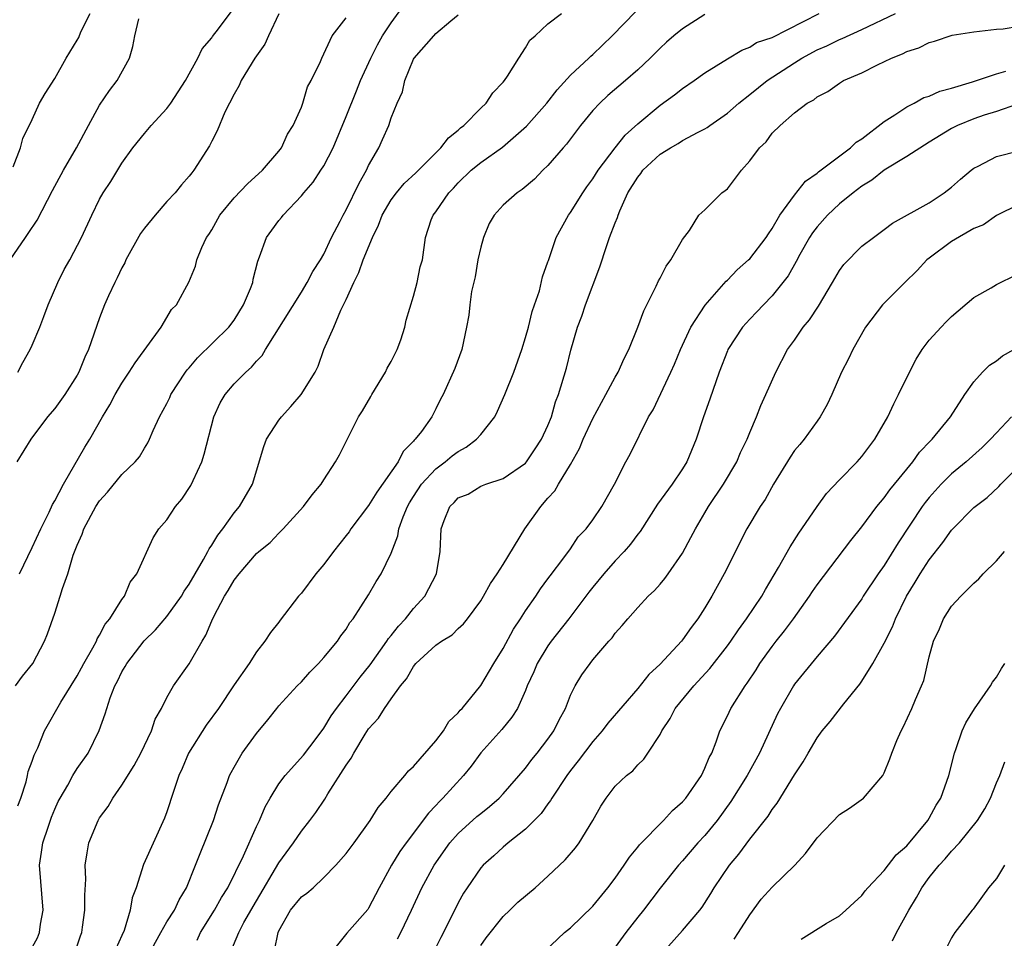
# Model space of a CAD drawing. Units: inches. Extents: x 2571000 to 2574000, y 1527000 to 1530000.
# Drawn here: x 2571666 to 2571754, y 1529334 to 1529416 of the extents above; entities that cross this region are included whole.
import ezdxf

# ---------------------------------------------------------------- set-up
doc = ezdxf.new("R2010")
doc.units = ezdxf.units.IN
doc.header["$MEASUREMENT"] = 0
doc.layers.add('LD25711527_2ft', color=132, linetype='Continuous')

msp = doc.modelspace()

# ---------------------------------------------------------------- linework, layer by layer
at = {"layer": 'LD25711527_2ft'}
for points, elevation in [([(2571665.499, 1529357), (2571666.122, 1529357.878), (2571667.049, 1529359), (2571668.086, 1529361), (2571668.361, 1529361.639), (2571669, 1529363.494), (2571669.493, 1529365), (2571669.681, 1529365.681), (2571670.163, 1529367), (2571670.657, 1529368.657), (2571671, 1529369.558), (2571671.46, 1529370.54), (2571671.595, 1529371), (2571672.665, 1529373), (2571673, 1529373.516), (2571673.711, 1529374.289), (2571675, 1529375.855), (2571676.177, 1529377), (2571676.552, 1529377.448), (2571677, 1529378.221), (2571677.315, 1529378.684), (2571677.466, 1529379), (2571677.787, 1529379.787), (2571678.359, 1529381), (2571679, 1529382.197), (2571679.258, 1529382.742), (2571679.364, 1529383), (2571680.674, 1529385), (2571680.812, 1529385.188), (2571681, 1529385.387), (2571681.737, 1529386.263), (2571684.538, 1529389), (2571685, 1529389.617), (2571685.854, 1529391), (2571686.454, 1529392.453), (2571686.659, 1529393), (2571686.707, 1529393.293), (2571687.113, 1529394.887), (2571687.278, 1529395.278), (2571687.888, 1529397), (2571688.352, 1529397.648), (2571689, 1529398.511), (2571689.219, 1529398.781), (2571689.371, 1529399), (2571691, 1529400.725), (2571691.214, 1529401), (2571692.046, 1529401.954), (2571692.751, 1529403), (2571693, 1529403.398), (2571693.83, 1529405), (2571695, 1529407.785), (2571695.92, 1529410.079), (2571696.273, 1529411), (2571697.185, 1529413), (2571697.804, 1529414.196), (2571698.251, 1529415), (2571699, 1529416.164), (2571700.195, 1529417.805)], 7684), ([(2571665.706, 1529385), (2571666.154, 1529385.846), (2571666.818, 1529387), (2571667, 1529387.391), (2571667.662, 1529389), (2571668.042, 1529389.957), (2571668.428, 1529391), (2571669.278, 1529393), (2571669.851, 1529394.149), (2571670.336, 1529395), (2571671.39, 1529397), (2571672.312, 1529399), (2571673, 1529400.421), (2571673.329, 1529401), (2571674.01, 1529401.99), (2571675, 1529403.642), (2571675.973, 1529405), (2571677, 1529406.281), (2571677.607, 1529407), (2571679, 1529408.522), (2571679.353, 1529409), (2571680.657, 1529411), (2571681.759, 1529413), (2571682.155, 1529413.845), (2571683, 1529414.803), (2571683.075, 1529414.925), (2571683.614, 1529415.614), (2571685, 1529417.505)], 7678), ([(2571665.303, 1529403.303), (2571665.948, 1529405), (2571666.156, 1529405.844), (2571667, 1529407.538), (2571667.657, 1529409), (2571668.154, 1529409.846), (2571669, 1529411.187), (2571670.033, 1529413), (2571671, 1529414.598), (2571671.142, 1529414.858), (2571671.343, 1529415.343), (2571672.157, 1529417)], 7674), ([(2571689, 1529416.949), (2571688.066, 1529415), (2571687.742, 1529414.258), (2571686.855, 1529413), (2571685.62, 1529411), (2571685.448, 1529410.552), (2571685, 1529409.794), (2571684.176, 1529408.176), (2571683.483, 1529406.516), (2571683, 1529405.611), (2571682.804, 1529405.196), (2571681.412, 1529403), (2571681.218, 1529402.783), (2571681, 1529402.49), (2571680.295, 1529401.705), (2571679.73, 1529401), (2571679, 1529400.216), (2571677.947, 1529399), (2571677, 1529397.826), (2571676.646, 1529397.354), (2571675.344, 1529395), (2571675.246, 1529394.754), (2571675, 1529394.29), (2571674.584, 1529393.416), (2571674.357, 1529393), (2571673.789, 1529391.789), (2571673.453, 1529391), (2571673, 1529389.829), (2571672.011, 1529387), (2571671.675, 1529386.325), (2571671.149, 1529385), (2571671, 1529384.733), (2571669.89, 1529383), (2571669, 1529381.76), (2571668.362, 1529381), (2571666.868, 1529379), (2571665.612, 1529377)], 7680), ([(2571665.697, 1529346.303), (2571665.966, 1529347), (2571666.446, 1529348.446), (2571666.567, 1529349), (2571666.629, 1529349.371), (2571667, 1529350.278), (2571667.171, 1529350.829), (2571667.485, 1529351.485), (2571668.098, 1529353), (2571669.553, 1529355.553), (2571671, 1529357.894), (2571671.4, 1529358.6), (2571671.608, 1529359), (2571672.41, 1529360.41), (2571672.716, 1529361), (2571672.79, 1529361.21), (2571673, 1529361.53), (2571673.505, 1529362.495), (2571673.924, 1529363), (2571675, 1529364.702), (2571675.225, 1529365), (2571675.742, 1529366.258), (2571676.33, 1529367), (2571677.774, 1529370.226), (2571678.289, 1529371), (2571679, 1529371.825), (2571679.768, 1529373), (2571680.335, 1529373.665), (2571681.13, 1529374.87), (2571681.336, 1529375.336), (2571682.125, 1529377), (2571682.333, 1529377.667), (2571683.194, 1529381), (2571683.754, 1529382.246), (2571684.192, 1529383), (2571685, 1529383.956), (2571686.04, 1529385), (2571686.566, 1529385.434), (2571687, 1529385.963), (2571687.512, 1529386.488), (2571687.812, 1529387), (2571691, 1529392.135), (2571691.524, 1529393), (2571692.018, 1529393.982), (2571692.694, 1529395), (2571693, 1529395.532), (2571693.679, 1529397), (2571694.452, 1529398.452), (2571694.724, 1529399), (2571695, 1529399.471), (2571696.151, 1529401.848), (2571696.809, 1529403), (2571697, 1529403.421), (2571697.908, 1529405), (2571698.252, 1529405.747), (2571698.792, 1529407), (2571699, 1529407.675), (2571699.539, 1529409), (2571700.013, 1529409.987), (2571700.216, 1529411), (2571701, 1529412.899), (2571701.06, 1529413), (2571702.805, 1529415), (2571703, 1529415.202), (2571704.348, 1529416.348), (2571705, 1529416.883)], 7686), ([(2571665.853, 1529367), (2571667, 1529369.336), (2571667.748, 1529371), (2571668.492, 1529372.492), (2571668.803, 1529373.197), (2571669, 1529373.515), (2571669.771, 1529375), (2571671.695, 1529378.305), (2571672.12, 1529379), (2571673.268, 1529381), (2571673.923, 1529382.077), (2571674.405, 1529383), (2571675, 1529384.024), (2571675.65, 1529385), (2571676.165, 1529385.835), (2571678.498, 1529389), (2571679.424, 1529390.576), (2571679.856, 1529391), (2571680.974, 1529393.026), (2571681.543, 1529394.457), (2571681.69, 1529395), (2571682.125, 1529396.125), (2571682.544, 1529397), (2571682.737, 1529397.263), (2571683, 1529397.702), (2571683.721, 1529399), (2571685, 1529400.534), (2571686.208, 1529401.792), (2571687.529, 1529403), (2571689, 1529404.716), (2571689.218, 1529405), (2571689.766, 1529406.235), (2571690.276, 1529407), (2571691, 1529408.633), (2571691.14, 1529409), (2571691.56, 1529410.44), (2571691.886, 1529411), (2571692.702, 1529412.702), (2571692.826, 1529413), (2571693.749, 1529415), (2571695, 1529416.615)], 7682), ([(2571666.751, 1529333.249), (2571667.477, 1529334.523), (2571667.647, 1529335), (2571667.738, 1529335.738), (2571667.976, 1529337), (2571667.641, 1529341), (2571667.832, 1529342.168), (2571667.946, 1529343), (2571668.408, 1529344.408), (2571668.715, 1529345.285), (2571669, 1529345.994), (2571669.317, 1529346.683), (2571669.475, 1529347), (2571670.161, 1529348.161), (2571670.624, 1529349), (2571671, 1529349.623), (2571671.972, 1529351), (2571672.979, 1529353.021), (2571673.5, 1529354.499), (2571673.636, 1529355), (2571673.937, 1529355.937), (2571674.359, 1529357), (2571674.59, 1529357.41), (2571675, 1529358.271), (2571675.276, 1529358.724), (2571675.424, 1529359), (2571676.987, 1529361.013), (2571677.993, 1529362.007), (2571679, 1529363.186), (2571680.295, 1529365), (2571680.555, 1529365.445), (2571681, 1529366.081), (2571681.518, 1529367), (2571682.268, 1529368.268), (2571682.663, 1529369), (2571682.765, 1529369.235), (2571683, 1529369.551), (2571683.543, 1529370.457), (2571683.992, 1529371), (2571685, 1529372.432), (2571685.48, 1529373), (2571686.631, 1529375), (2571687.644, 1529378.356), (2571687.896, 1529379), (2571689, 1529380.7), (2571689.219, 1529381), (2571690.071, 1529381.929), (2571690.99, 1529383), (2571692.218, 1529385), (2571692.487, 1529385.514), (2571693.018, 1529387.018), (2571693.885, 1529389), (2571694.525, 1529390.525), (2571695, 1529391.488), (2571695.68, 1529393), (2571696.131, 1529393.869), (2571696.506, 1529395), (2571697.333, 1529397), (2571697.882, 1529398.118), (2571698.201, 1529399), (2571699, 1529400.373), (2571699.473, 1529401), (2571700.164, 1529401.836), (2571701.212, 1529402.787), (2571703.443, 1529405), (2571704.114, 1529405.887), (2571705, 1529406.592), (2571705.21, 1529406.79), (2571705.485, 1529407), (2571707, 1529408.538), (2571707.487, 1529409), (2571708.079, 1529409.921), (2571709, 1529410.847), (2571709.12, 1529411), (2571709.394, 1529411.394), (2571710.39, 1529413), (2571711, 1529413.935), (2571711.389, 1529414.611), (2571711.868, 1529415), (2571713, 1529416.075), (2571714.208, 1529417)], 7688), ([(2571670.741, 1529333), (2571671.296, 1529334.704), (2571671.406, 1529335), (2571671.49, 1529335.49), (2571671.697, 1529337), (2571671.681, 1529338.319), (2571671.772, 1529339.772), (2571671.726, 1529341), (2571671.88, 1529342.12), (2571672.051, 1529343), (2571672.863, 1529345), (2571673, 1529345.221), (2571673.758, 1529346.242), (2571674.178, 1529347), (2571675, 1529348.154), (2571676.09, 1529349.91), (2571676.68, 1529351), (2571677.639, 1529353), (2571677.973, 1529354.027), (2571678.522, 1529355), (2571679, 1529355.962), (2571679.597, 1529357), (2571681, 1529358.965), (2571682.143, 1529361), (2571682.475, 1529361.525), (2571683, 1529362.797), (2571683.186, 1529363.185), (2571684.158, 1529365), (2571684.486, 1529365.514), (2571685, 1529366.435), (2571685.445, 1529367), (2571687, 1529368.8), (2571687.218, 1529369), (2571688.207, 1529369.793), (2571689, 1529370.627), (2571689.382, 1529371), (2571691.202, 1529373), (2571691.955, 1529374.045), (2571692.768, 1529375), (2571693, 1529375.396), (2571694.059, 1529377), (2571694.392, 1529377.609), (2571695, 1529378.799), (2571695.172, 1529379.172), (2571696.09, 1529381), (2571696.453, 1529381.547), (2571697.193, 1529382.807), (2571697.291, 1529383), (2571698.517, 1529385), (2571698.657, 1529385.343), (2571699, 1529385.935), (2571699.547, 1529387), (2571699.876, 1529387.876), (2571700.234, 1529389), (2571700.361, 1529389.639), (2571701, 1529391.784), (2571701.32, 1529393), (2571701.61, 1529394.39), (2571701.808, 1529395), (2571702.062, 1529397), (2571702.569, 1529398.569), (2571702.746, 1529399), (2571703, 1529399.304), (2571704.16, 1529401), (2571704.584, 1529401.416), (2571705, 1529401.882), (2571706.158, 1529403), (2571707, 1529403.688), (2571708.933, 1529405.067), (2571711.076, 1529406.924), (2571712.888, 1529409), (2571713.81, 1529410.19), (2571715, 1529411.472), (2571716.644, 1529413), (2571716.82, 1529413.18), (2571717, 1529413.33), (2571718.731, 1529415), (2571720.822, 1529417.178)], 7690), ([(2571727, 1529416.911), (2571725, 1529415.614), (2571724.235, 1529415), (2571723.575, 1529414.426), (2571723, 1529413.897), (2571722.122, 1529413), (2571721, 1529411.962), (2571719.92, 1529411), (2571718.342, 1529409.658), (2571717.629, 1529409), (2571717, 1529408.322), (2571715.915, 1529407), (2571714.659, 1529405.341), (2571714.346, 1529405), (2571713, 1529403.442), (2571712.539, 1529403), (2571711.785, 1529402.215), (2571710.709, 1529401.291), (2571710.264, 1529401), (2571709, 1529399.896), (2571708.192, 1529399), (2571707.739, 1529398.261), (2571707.236, 1529397), (2571707, 1529396.14), (2571706.756, 1529395), (2571706.501, 1529393.499), (2571706.187, 1529392.187), (2571706.019, 1529391), (2571705.93, 1529390.07), (2571705.743, 1529389), (2571705.302, 1529387), (2571704.68, 1529385.32), (2571703.647, 1529383), (2571703.42, 1529382.58), (2571703, 1529381.706), (2571702.627, 1529381), (2571701.704, 1529379.704), (2571701.164, 1529379), (2571701.072, 1529378.928), (2571701, 1529378.83), (2571700.081, 1529377.919), (2571699.64, 1529377), (2571697.727, 1529374.273), (2571697, 1529373.108), (2571695.412, 1529371), (2571695.253, 1529370.747), (2571695, 1529370.413), (2571693.874, 1529369), (2571693, 1529367.841), (2571692.285, 1529367), (2571691, 1529365.285), (2571690.737, 1529365), (2571689.124, 1529362.876), (2571689, 1529362.688), (2571688.238, 1529361.762), (2571687.757, 1529361), (2571687, 1529360.054), (2571686.341, 1529359), (2571685, 1529357.092), (2571683.596, 1529355), (2571682.506, 1529353.494), (2571680.932, 1529351), (2571680.368, 1529349.633), (2571680.073, 1529349), (2571679.591, 1529347.59), (2571679, 1529345.774), (2571678.791, 1529345.209), (2571676.934, 1529341.066), (2571676.269, 1529339), (2571675.918, 1529338.082), (2571675.743, 1529337), (2571675.192, 1529335.192), (2571675, 1529334.737), (2571674.452, 1529333.548)], 7692), ([(2571677, 1529332.366), (2571678.46, 1529335), (2571679, 1529335.941), (2571679.675, 1529337), (2571680.091, 1529337.909), (2571680.763, 1529339), (2571681.571, 1529341), (2571681.96, 1529342.04), (2571683.154, 1529345), (2571683.616, 1529346.384), (2571684.39, 1529348.39), (2571684.597, 1529349), (2571684.726, 1529349.274), (2571685, 1529349.767), (2571685.733, 1529351), (2571687, 1529352.768), (2571688.019, 1529353.981), (2571688.811, 1529355), (2571689, 1529355.219), (2571690.632, 1529357), (2571691, 1529357.377), (2571691.768, 1529358.231), (2571692.534, 1529359), (2571693, 1529359.533), (2571694.234, 1529361), (2571694.535, 1529361.465), (2571695, 1529362.077), (2571695.334, 1529362.665), (2571695.62, 1529363), (2571697, 1529365.123), (2571697.68, 1529366.32), (2571698.114, 1529367), (2571699, 1529368.832), (2571699.604, 1529370.396), (2571699.699, 1529371), (2571700.082, 1529372.082), (2571700.466, 1529373), (2571700.658, 1529373.343), (2571701, 1529373.89), (2571701.719, 1529375), (2571703, 1529376.368), (2571703.841, 1529377), (2571704.466, 1529377.534), (2571705, 1529377.92), (2571705.698, 1529378.303), (2571706.61, 1529379), (2571707, 1529379.441), (2571708.264, 1529381), (2571708.503, 1529381.497), (2571709.147, 1529383), (2571709.939, 1529385), (2571710.661, 1529387), (2571711, 1529388.082), (2571711.262, 1529389), (2571711.588, 1529390.412), (2571711.81, 1529391), (2571712.235, 1529392.235), (2571712.497, 1529393.503), (2571713, 1529394.835), (2571713.033, 1529394.967), (2571713.729, 1529397), (2571714.83, 1529399), (2571715, 1529399.231), (2571716.098, 1529401), (2571716.468, 1529401.533), (2571717, 1529402.242), (2571717.49, 1529403), (2571718.994, 1529405), (2571719.874, 1529406.126), (2571721, 1529407.155), (2571723, 1529408.811), (2571724.275, 1529409.725), (2571725, 1529410.305), (2571726.05, 1529411), (2571727, 1529411.689), (2571729, 1529412.949), (2571730.278, 1529413.722), (2571731, 1529413.992), (2571731.604, 1529414.396), (2571733, 1529414.861), (2571737.176, 1529417)], 7694), ([(2571681.694, 1529334.306), (2571682.017, 1529335), (2571683.267, 1529337), (2571683.883, 1529338.117), (2571684.431, 1529339), (2571685.838, 1529341.838), (2571687, 1529344.464), (2571687.257, 1529345), (2571687.774, 1529346.226), (2571688.205, 1529347), (2571689, 1529348.251), (2571689.56, 1529349), (2571691.181, 1529350.819), (2571692.32, 1529352.32), (2571693, 1529353.23), (2571693.661, 1529354.339), (2571694.124, 1529355), (2571695, 1529356.131), (2571696.233, 1529357.767), (2571697.125, 1529358.874), (2571698.638, 1529361), (2571698.774, 1529361.226), (2571699, 1529361.485), (2571699.667, 1529362.332), (2571700.281, 1529363), (2571701, 1529363.91), (2571702.006, 1529365), (2571703.056, 1529367), (2571703.376, 1529369), (2571703.474, 1529371), (2571703.745, 1529371.745), (2571704.253, 1529373), (2571704.637, 1529373.363), (2571705, 1529373.775), (2571705.89, 1529374.11), (2571707, 1529374.824), (2571707.451, 1529375), (2571709, 1529375.491), (2571711, 1529376.887), (2571711.095, 1529377), (2571711.848, 1529378.152), (2571712.433, 1529379), (2571713, 1529380.225), (2571713.302, 1529381), (2571713.663, 1529382.336), (2571713.935, 1529383), (2571714.644, 1529385.355), (2571715.048, 1529386.952), (2571715.643, 1529389), (2571716.015, 1529389.985), (2571716.342, 1529391), (2571717.625, 1529394.375), (2571718.205, 1529396.205), (2571718.486, 1529397), (2571719, 1529398.327), (2571719.206, 1529398.793), (2571719.246, 1529399), (2571719.396, 1529399.396), (2571720.134, 1529401), (2571721, 1529402.384), (2571721.274, 1529402.726), (2571721.466, 1529403), (2571723, 1529404.442), (2571723.916, 1529405), (2571724.603, 1529405.397), (2571725, 1529405.648), (2571726.406, 1529406.406), (2571727, 1529406.692), (2571727.196, 1529406.804), (2571727.429, 1529407), (2571729, 1529408.094), (2571730.021, 1529409), (2571731, 1529409.762), (2571732.547, 1529411), (2571735, 1529412.595), (2571735.657, 1529413), (2571737, 1529413.744), (2571737.883, 1529414.117), (2571739, 1529414.679), (2571739.238, 1529414.762), (2571741, 1529415.555), (2571744.002, 1529417)], 7696), ([(2571665.019, 1529395), (2571666.387, 1529397), (2571666.646, 1529397.354), (2571667.444, 1529398.556), (2571668.802, 1529401.198), (2571669.787, 1529403), (2571670.941, 1529405), (2571672.003, 1529407), (2571673, 1529408.813), (2571673.887, 1529410.113), (2571674.57, 1529411), (2571675.666, 1529413), (2571675.954, 1529414.046), (2571676.142, 1529415), (2571676.501, 1529416.501)], 7676), ([(2571684.7, 1529333.3), (2571685.416, 1529335), (2571685.884, 1529335.884), (2571687, 1529337.841), (2571689, 1529341.223), (2571690.309, 1529343), (2571691, 1529344.036), (2571691.765, 1529345), (2571692.279, 1529345.721), (2571693.091, 1529346.909), (2571693.368, 1529347.368), (2571695, 1529349.918), (2571695.449, 1529350.551), (2571695.684, 1529351), (2571696.697, 1529352.697), (2571697, 1529353.168), (2571697.879, 1529354.121), (2571698.413, 1529355), (2571699, 1529355.836), (2571699.844, 1529357), (2571700.374, 1529357.626), (2571701, 1529358.746), (2571701.226, 1529359), (2571703, 1529360.643), (2571703.496, 1529361), (2571704.439, 1529361.561), (2571705, 1529362.11), (2571705.465, 1529362.535), (2571705.828, 1529363), (2571707, 1529364.586), (2571707.249, 1529365), (2571707.87, 1529366.13), (2571708.464, 1529367), (2571709, 1529367.829), (2571710.949, 1529371), (2571712.37, 1529373), (2571713, 1529373.751), (2571713.598, 1529374.402), (2571713.932, 1529375), (2571715, 1529376.758), (2571715.809, 1529378.191), (2571716.135, 1529379), (2571717, 1529380.857), (2571718.171, 1529383), (2571719, 1529384.556), (2571719.265, 1529385), (2571719.782, 1529386.218), (2571720.198, 1529387), (2571721.02, 1529389), (2571721.552, 1529390.448), (2571722.655, 1529392.655), (2571722.864, 1529393.136), (2571723, 1529393.378), (2571723.54, 1529394.459), (2571723.973, 1529395), (2571725, 1529396.821), (2571725.622, 1529397.622), (2571726.458, 1529399), (2571727, 1529399.466), (2571728.5, 1529401), (2571728.808, 1529401.192), (2571729, 1529401.351), (2571730.268, 1529403), (2571731, 1529403.854), (2571731.881, 1529405), (2571732.449, 1529405.551), (2571733, 1529406.308), (2571733.7, 1529407), (2571735, 1529408.13), (2571736.131, 1529409), (2571736.71, 1529409.29), (2571737, 1529409.545), (2571737.962, 1529410.038), (2571739, 1529410.785), (2571739.35, 1529411), (2571741, 1529411.704), (2571742.408, 1529412.408), (2571743.635, 1529413), (2571744.618, 1529413.382), (2571745, 1529413.603), (2571746.068, 1529413.932), (2571747, 1529414.411), (2571747.477, 1529414.523), (2571749.046, 1529415.046), (2571751, 1529415.366), (2571753, 1529415.593), (2571753.617, 1529415.617), (2571755, 1529415.87)], 7698), ([(2571688.607, 1529333.393), (2571688.928, 1529335), (2571689, 1529335.157), (2571690.046, 1529337), (2571691, 1529338.195), (2571691.478, 1529338.522), (2571692.039, 1529339), (2571693, 1529339.898), (2571694.084, 1529341), (2571695, 1529342.044), (2571695.705, 1529343), (2571697.135, 1529345), (2571697.838, 1529346.162), (2571698.564, 1529347), (2571699, 1529347.571), (2571700.237, 1529349), (2571700.571, 1529349.429), (2571701, 1529349.814), (2571703, 1529352.104), (2571703.67, 1529353), (2571704.163, 1529353.837), (2571705, 1529354.591), (2571705.171, 1529354.829), (2571705.335, 1529355), (2571707, 1529357.048), (2571708.162, 1529359), (2571709, 1529360.328), (2571709.932, 1529362.068), (2571710.563, 1529363), (2571711, 1529363.692), (2571711.904, 1529365), (2571712.336, 1529365.664), (2571713, 1529366.54), (2571713.188, 1529366.812), (2571714.427, 1529368.427), (2571715, 1529369.22), (2571715.707, 1529370.292), (2571716.4, 1529371), (2571717, 1529371.811), (2571717.816, 1529373), (2571718.925, 1529375), (2571719.949, 1529377), (2571720.322, 1529377.678), (2571721.969, 1529381), (2571722.383, 1529381.617), (2571723.964, 1529385), (2571724.288, 1529385.712), (2571724.817, 1529387), (2571725.75, 1529389), (2571727.024, 1529390.975), (2571728.894, 1529393.106), (2571729, 1529393.197), (2571729.874, 1529394.126), (2571730.898, 1529395), (2571731, 1529395.103), (2571732.462, 1529397), (2571732.659, 1529397.34), (2571733, 1529397.799), (2571733.694, 1529399), (2571735, 1529400.795), (2571735.969, 1529402.031), (2571737, 1529402.754), (2571737.126, 1529402.874), (2571739.991, 1529405), (2571740.497, 1529405.503), (2571741, 1529405.821), (2571743, 1529407.362), (2571743.94, 1529407.94), (2571745, 1529408.654), (2571745.677, 1529409), (2571746.519, 1529409.481), (2571747, 1529409.627), (2571747.939, 1529410.061), (2571749, 1529410.326), (2571750.877, 1529410.877), (2571753, 1529411.595), (2571753.829, 1529411.829)], 7700), ([(2571754.887, 1529408.887), (2571753, 1529408.254), (2571751.905, 1529407.905), (2571751, 1529407.581), (2571749.528, 1529407), (2571749, 1529406.732), (2571747, 1529405.512), (2571745, 1529404.235), (2571743, 1529403.014), (2571741.879, 1529402.121), (2571741, 1529401.58), (2571740.237, 1529401), (2571739, 1529399.993), (2571737.927, 1529399), (2571737, 1529397.966), (2571736.583, 1529397.417), (2571736.326, 1529397), (2571735.476, 1529395.476), (2571735.149, 1529394.85), (2571734.426, 1529393.575), (2571733, 1529391.791), (2571732.225, 1529391), (2571731.64, 1529390.36), (2571731, 1529389.709), (2571730.366, 1529389), (2571729.042, 1529387), (2571729, 1529386.906), (2571728.26, 1529385), (2571727.43, 1529382.57), (2571726.869, 1529381), (2571726.214, 1529379), (2571725.39, 1529377), (2571725, 1529376.371), (2571724.092, 1529375), (2571722.772, 1529373.228), (2571721.218, 1529370.782), (2571721, 1529370.528), (2571720.362, 1529369.639), (2571719.789, 1529369), (2571719, 1529368.173), (2571717.968, 1529367), (2571717, 1529365.822), (2571716.638, 1529365.362), (2571714.864, 1529363), (2571713.294, 1529361), (2571713, 1529360.586), (2571712.025, 1529359), (2571711.731, 1529358.269), (2571711.156, 1529357), (2571711, 1529356.599), (2571710.272, 1529355), (2571709.785, 1529354.215), (2571708.874, 1529353.125), (2571707, 1529351.035), (2571706.152, 1529349.848), (2571705.468, 1529349), (2571703.635, 1529347), (2571703.309, 1529346.691), (2571703, 1529346.347), (2571702.337, 1529345.663), (2571700.341, 1529343), (2571699.784, 1529342.216), (2571699.04, 1529341), (2571697.934, 1529339), (2571697, 1529337.165), (2571696.934, 1529337.066), (2571695.067, 1529334.933), (2571693.511, 1529333)], 7702), ([(2571699.569, 1529334.431), (2571699.863, 1529335), (2571700.824, 1529337), (2571701.735, 1529339), (2571702.836, 1529341), (2571704.258, 1529343), (2571705, 1529343.845), (2571706.659, 1529345.342), (2571707, 1529345.631), (2571707.769, 1529346.23), (2571708.647, 1529347), (2571709, 1529347.376), (2571711, 1529349.677), (2571711.567, 1529350.433), (2571712.031, 1529351), (2571713, 1529352.254), (2571713.524, 1529353), (2571714.012, 1529353.988), (2571714.55, 1529355), (2571715, 1529356.167), (2571715.423, 1529357), (2571716.022, 1529357.978), (2571716.748, 1529359), (2571717, 1529359.318), (2571718.44, 1529361), (2571718.712, 1529361.288), (2571719, 1529361.713), (2571719.607, 1529362.393), (2571720.118, 1529363), (2571721, 1529363.996), (2571721.948, 1529365), (2571722.5, 1529365.5), (2571723, 1529366.076), (2571723.419, 1529366.58), (2571723.722, 1529367), (2571725, 1529368.854), (2571725.756, 1529370.244), (2571726.147, 1529371), (2571727, 1529372.432), (2571727.32, 1529373), (2571728.653, 1529375), (2571729.836, 1529377), (2571730.173, 1529377.828), (2571730.761, 1529379), (2571731, 1529379.615), (2571731.596, 1529381), (2571731.992, 1529382.008), (2571732.446, 1529383), (2571733.315, 1529385), (2571734.378, 1529387), (2571735, 1529387.853), (2571735.776, 1529389), (2571736.326, 1529389.673), (2571737.117, 1529390.883), (2571738.384, 1529393), (2571739, 1529394.072), (2571739.393, 1529394.607), (2571741, 1529396.217), (2571742.022, 1529397), (2571743, 1529397.711), (2571743.724, 1529398.276), (2571747, 1529400.1), (2571748.355, 1529401), (2571749, 1529401.482), (2571749.788, 1529402.212), (2571750.738, 1529403), (2571751, 1529403.194), (2571751.36, 1529403.36), (2571753, 1529404.221), (2571755, 1529404.723)], 7704), ([(2571755, 1529399.939), (2571753, 1529398.957), (2571751.853, 1529398.147), (2571751, 1529397.801), (2571749, 1529396.652), (2571747, 1529395.174), (2571746.793, 1529395), (2571745.938, 1529394.062), (2571744.818, 1529393), (2571742.825, 1529391), (2571741.336, 1529389), (2571740.191, 1529387), (2571739.806, 1529386.194), (2571739.194, 1529385), (2571738.333, 1529383), (2571737.899, 1529382.101), (2571737.287, 1529381), (2571737, 1529380.626), (2571735.854, 1529379), (2571735.454, 1529378.546), (2571735, 1529377.993), (2571734.593, 1529377.407), (2571733.107, 1529375), (2571732.363, 1529373.637), (2571731.941, 1529373), (2571730.75, 1529371), (2571728.704, 1529367), (2571727.606, 1529365), (2571727, 1529363.981), (2571726.366, 1529363), (2571725.776, 1529362.224), (2571725, 1529361.104), (2571724.912, 1529361), (2571723, 1529358.936), (2571721.992, 1529358.008), (2571721, 1529356.757), (2571718.335, 1529353.665), (2571717.847, 1529353), (2571717, 1529352.042), (2571715.694, 1529350.306), (2571715, 1529349.443), (2571714.674, 1529349), (2571713.339, 1529347), (2571713.223, 1529346.777), (2571713, 1529346.495), (2571712.385, 1529345.615), (2571711, 1529344.236), (2571709.454, 1529343), (2571709, 1529342.618), (2571708.166, 1529341.834), (2571707.205, 1529341), (2571707, 1529340.775), (2571705.782, 1529339), (2571705.478, 1529338.522), (2571705, 1529337.659), (2571703.688, 1529335), (2571703.445, 1529334.555), (2571702.68, 1529333)], 7706), ([(2571707, 1529333.849), (2571707.475, 1529334.524), (2571709, 1529336.441), (2571709.609, 1529337), (2571710.304, 1529337.696), (2571711.852, 1529339), (2571713, 1529340.04), (2571714.521, 1529341.479), (2571715.449, 1529342.551), (2571715.785, 1529343), (2571716.992, 1529345.008), (2571717.729, 1529346.271), (2571718.191, 1529347), (2571719, 1529348.044), (2571719.99, 1529349), (2571720.561, 1529349.439), (2571721, 1529349.961), (2571721.539, 1529350.461), (2571721.91, 1529351), (2571723, 1529352.668), (2571723.164, 1529353), (2571723.896, 1529354.104), (2571724.345, 1529355), (2571726.006, 1529357), (2571727.452, 1529358.548), (2571729, 1529360.577), (2571729.305, 1529361), (2571729.982, 1529362.018), (2571730.721, 1529363), (2571732.071, 1529365), (2571732.405, 1529365.596), (2571733.554, 1529367.554), (2571734.592, 1529369.408), (2571735.38, 1529370.62), (2571735.653, 1529371), (2571737, 1529372.993), (2571737.839, 1529374.161), (2571739, 1529375.388), (2571740.592, 1529377), (2571741, 1529377.453), (2571742.167, 1529379), (2571743.316, 1529381), (2571743.843, 1529382.157), (2571744.278, 1529383), (2571745.243, 1529385), (2571745.849, 1529386.151), (2571746.372, 1529387), (2571747, 1529387.835), (2571748.058, 1529389), (2571748.517, 1529389.482), (2571749, 1529389.963), (2571751, 1529391.64), (2571752.518, 1529392.518), (2571753, 1529392.813), (2571753.354, 1529393), (2571754.472, 1529393.528)], 7708), ([(2571712.68, 1529333.32), (2571714.479, 1529335), (2571715, 1529335.422), (2571717, 1529337.364), (2571718.341, 1529339), (2571719, 1529339.86), (2571719.791, 1529341), (2571720.264, 1529341.735), (2571721, 1529342.609), (2571721.17, 1529342.831), (2571723.308, 1529345), (2571724.118, 1529345.882), (2571725, 1529346.671), (2571725.284, 1529347), (2571726.681, 1529349), (2571727, 1529349.651), (2571727.389, 1529350.61), (2571727.607, 1529351), (2571728.002, 1529352.002), (2571728.338, 1529353), (2571729, 1529354.337), (2571729.305, 1529355), (2571730.581, 1529357), (2571730.765, 1529357.234), (2571731.566, 1529358.435), (2571731.911, 1529359), (2571733, 1529360.518), (2571733.364, 1529361), (2571734.09, 1529361.911), (2571734.907, 1529363), (2571736.338, 1529365), (2571736.587, 1529365.413), (2571737, 1529366.011), (2571740.025, 1529369.975), (2571741, 1529371.199), (2571742.327, 1529373), (2571743, 1529373.794), (2571743.501, 1529374.499), (2571743.904, 1529375), (2571745, 1529376.352), (2571745.551, 1529377), (2571746.151, 1529377.849), (2571747.127, 1529378.873), (2571747.273, 1529379), (2571748.893, 1529381), (2571750.192, 1529383), (2571751, 1529384.122), (2571751.762, 1529385), (2571752.386, 1529385.614), (2571753, 1529386.003), (2571753.547, 1529386.453), (2571754.555, 1529387)], 7710), ([(2571754.355, 1529381), (2571753, 1529379.575), (2571752.48, 1529379), (2571751.725, 1529378.275), (2571750.3, 1529377), (2571749, 1529375.908), (2571748.061, 1529375), (2571747, 1529373.815), (2571746.636, 1529373.364), (2571746.376, 1529373), (2571744.234, 1529369.766), (2571743, 1529367.756), (2571742.462, 1529367), (2571741.128, 1529365), (2571741, 1529364.783), (2571738.569, 1529361.431), (2571737, 1529359.629), (2571735, 1529357.157), (2571734.895, 1529357), (2571733.736, 1529355), (2571733.485, 1529354.515), (2571731.874, 1529351), (2571730.771, 1529349), (2571729.32, 1529346.68), (2571728.081, 1529345), (2571727, 1529343.67), (2571726.377, 1529343), (2571725, 1529341.391), (2571724.64, 1529341), (2571723, 1529338.947), (2571721.514, 1529337), (2571721, 1529336.367), (2571719.945, 1529335), (2571719, 1529333.696)], 7712), ([(2571723, 1529332.964), (2571725, 1529335.186), (2571726.545, 1529337), (2571726.745, 1529337.255), (2571727.531, 1529338.469), (2571727.835, 1529339), (2571729.177, 1529341), (2571730.019, 1529341.981), (2571731, 1529343.326), (2571732.63, 1529345.37), (2571733, 1529345.971), (2571733.458, 1529346.542), (2571735, 1529349.073), (2571735.768, 1529350.232), (2571736.195, 1529351), (2571737, 1529352.376), (2571737.472, 1529353), (2571738.164, 1529353.836), (2571739.403, 1529355.403), (2571740.829, 1529357.171), (2571741, 1529357.417), (2571741.983, 1529359), (2571743, 1529360.814), (2571743.729, 1529362.271), (2571743.999, 1529363), (2571744.975, 1529365), (2571745.749, 1529366.251), (2571746.189, 1529367), (2571747, 1529368.262), (2571748.208, 1529369.792), (2571749, 1529370.894), (2571749.101, 1529371), (2571751, 1529372.904), (2571752.179, 1529373.821), (2571753.211, 1529374.789), (2571753.403, 1529375), (2571755, 1529376.601)], 7714), ([(2571729.595, 1529334.406), (2571730.007, 1529335), (2571731, 1529336.569), (2571732.029, 1529337.971), (2571733, 1529339.06), (2571735.014, 1529341), (2571735.96, 1529342.04), (2571737, 1529343.441), (2571739, 1529345.529), (2571739.893, 1529346.107), (2571741.143, 1529347), (2571742.86, 1529349), (2571743, 1529349.252), (2571743.501, 1529350.499), (2571743.676, 1529351), (2571744.126, 1529352.126), (2571744.506, 1529353), (2571744.689, 1529353.311), (2571745.463, 1529355), (2571745.797, 1529355.797), (2571746.328, 1529357), (2571746.517, 1529357.483), (2571747, 1529359.584), (2571747.391, 1529361), (2571747.912, 1529362.088), (2571748.278, 1529363), (2571749, 1529364.126), (2571749.816, 1529365), (2571751, 1529366.154), (2571751.439, 1529366.561), (2571751.825, 1529367), (2571753, 1529368.168), (2571753.73, 1529369)], 7716), ([(2571735.599, 1529334.4), (2571737.8, 1529335.8), (2571739, 1529336.497), (2571739.569, 1529337), (2571740.307, 1529337.692), (2571741, 1529338.302), (2571741.279, 1529338.721), (2571741.523, 1529339), (2571743, 1529340.526), (2571744.065, 1529341.936), (2571745, 1529342.741), (2571746.877, 1529345), (2571747, 1529345.194), (2571747.636, 1529346.364), (2571748.032, 1529347), (2571748.756, 1529349), (2571749.259, 1529351), (2571749.416, 1529351.416), (2571749.954, 1529353), (2571750.286, 1529353.714), (2571751.056, 1529354.943), (2571752.481, 1529357), (2571752.653, 1529357.347), (2571753, 1529357.787), (2571753.455, 1529358.545), (2571753.766, 1529359)], 7718), ([(2571743.744, 1529334.255), (2571744.103, 1529335), (2571745.192, 1529337), (2571745.866, 1529338.134), (2571746.351, 1529339), (2571747, 1529339.905), (2571747.886, 1529341), (2571748.424, 1529341.576), (2571749, 1529342.251), (2571749.719, 1529343), (2571751.313, 1529345), (2571751.959, 1529346.041), (2571752.466, 1529347), (2571753, 1529348.343), (2571753.298, 1529349), (2571753.763, 1529350.237)], 7720), ([(2571753.711, 1529341), (2571753, 1529339.83), (2571752.304, 1529339), (2571751.748, 1529338.252), (2571750.922, 1529337.078), (2571750.845, 1529337), (2571749.301, 1529335), (2571749, 1529334.538), (2571748.494, 1529333.506)], 7722)]:
    msp.add_lwpolyline(points, dxfattribs=dict(at, elevation=elevation))

doc.saveas('drawing.dxf')
